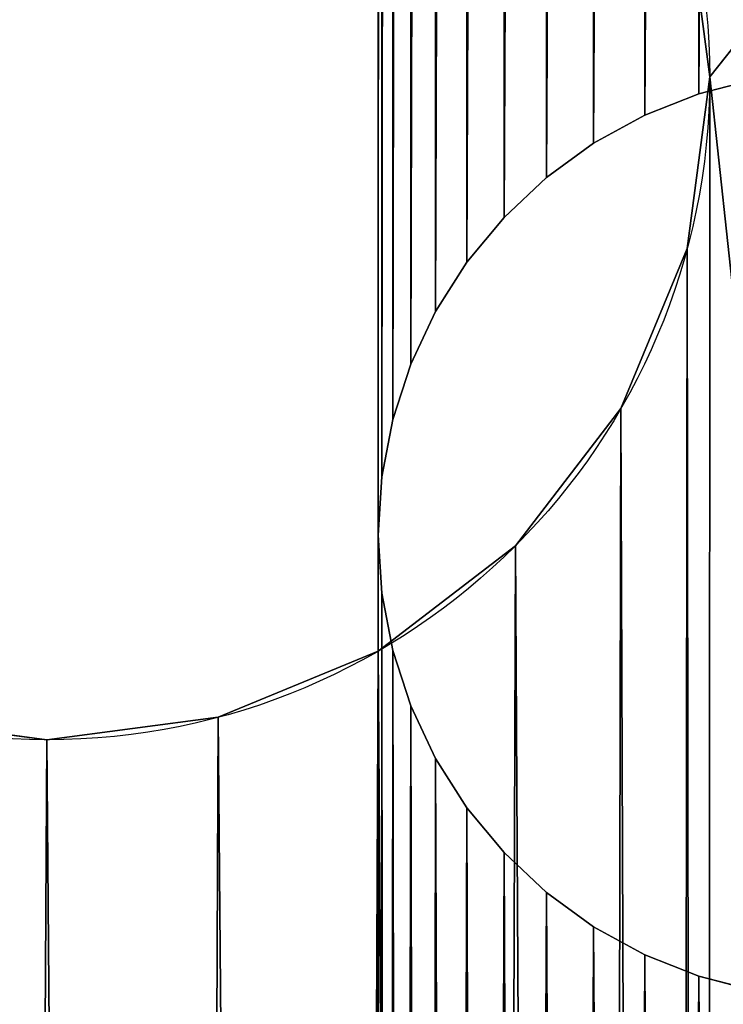
# Model space of a CAD drawing. Extents: x 7 to 79, y -6.8 to 17.6.
# Drawn here: x 11.1 to 11.4, y 4.9 to 5.4 of the extents above; entities that cross this region are included whole.
import ezdxf

# ---------------------------------------------------------------- set-up
doc = ezdxf.new("R2010")
doc.units = 0
doc.header["$MEASUREMENT"] = 0
doc.layers.get('0').update_dxf_attribs({"linetype": 'CONTINUOUS'})
doc.layers.add('ALUMINIUM', color=134, linetype='CONTINUOUS')
doc.layers.add('WOOD', color=252, linetype='CONTINUOUS')

# ---------------------------------------------------------------- blocks, each defined once
blk = doc.blocks.new('2X6')
mesh = blk.add_polyface()
corners = [(71.8125, 5.375), (-0.1875, 0), (-0.1875, 5.375), (71.8125, 0)]
mesh.append_faces([[corners[k] for k in face] for face in [(0, 1, 2), (1, 0, 3)]], dxfattribs={"vtx0": -1})
mesh = blk.add_polyface()
corners = [(71.8125, 0, 1.4375), (-0.1875, 5.375, 1.4375), (-0.1875, 0, 1.4375), (71.8125, 5.375, 1.4375)]
mesh.append_faces([[corners[k] for k in face] for face in [(0, 1, 2), (1, 0, 3)]], dxfattribs={"vtx0": -1})
blk = doc.blocks.new('COMPONENT_7')
at = {"color": 253}
for p, q in [((1.4324, 11.39554, 0.38393), (1.4324, 11.39554, 0)), ((1.40686, 11.38543, 0.38393), (1.40686, 11.38543, 0)), ((1.38279, 11.3722, 0.38393), (1.38279, 11.3722, 0)), ((1.36056, 11.35605, 0.38393), (1.36056, 11.35605, 0)), ((1.34054, 11.33724, 0.38393), (1.34054, 11.33724, 0)), ((1.32303, 11.31608, 0.38393), (1.32303, 11.31608, 0)), ((1.30831, 11.29288, 0.38393), (1.30831, 11.29288, 0)), ((1.29661, 11.26803, 0.38393), (1.29661, 11.26803, 0)), ((1.28812, 11.2419, 0.38393), (1.28812, 11.2419, 0)), ((1.28297, 11.21492, 0.38393), (1.28297, 11.21492, 0)), ((1.28125, 11.1875, 0.38393), (1.28125, 11.1875, 0)), ((1.28297, 11.16008, 0.38393), (1.28297, 11.16008, 0)), ((1.28812, 11.1331, 0.38393), (1.28812, 11.1331, 0)), ((1.29661, 11.10697, 0.38393), (1.29661, 11.10697, 0)), ((1.30831, 11.08212, 0.38393), (1.30831, 11.08212, 0)), ((1.32303, 11.05892, 0.38393), (1.32303, 11.05892, 0)), ((1.34054, 11.03776, 0.38393), (1.34054, 11.03776, 0)), ((1.36056, 11.01895, 0.38393), (1.36056, 11.01895, 0)), ((1.38279, 11.0028, 0.38393), (1.38279, 11.0028, 0)), ((1.40686, 10.98957, 0.38393), (1.40686, 10.98957, 0)), ((1.4324, 10.97946, 0.38393), (1.4324, 10.97946, 0))]:
    blk.add_line(p, q, dxfattribs=at)
for points in [[(1.45901, 10.97262, 0.38393), (1.4324, 10.97946, 0.38393), (1.40686, 10.98957, 0.38393), (1.38279, 11.0028, 0.38393), (1.36056, 11.01895, 0.38393), (1.34054, 11.03776, 0.38393), (1.32303, 11.05892, 0.38393), (1.30831, 11.08212, 0.38393), (1.29661, 11.10697, 0.38393), (1.28812, 11.1331, 0.38393), (1.28297, 11.16008, 0.38393), (1.28125, 11.1875, 0.38393), (1.28297, 11.21492, 0.38393), (1.28812, 11.2419, 0.38393), (1.29661, 11.26803, 0.38393), (1.30831, 11.29288, 0.38393), (1.32303, 11.31608, 0.38393), (1.34054, 11.33724, 0.38393), (1.36056, 11.35605, 0.38393), (1.38279, 11.3722, 0.38393), (1.40686, 11.38543, 0.38393), (1.4324, 11.39554, 0.38393), (1.45901, 11.40238, 0.38393)], [(1.45901, 10.97262, 0), (1.4324, 10.97946, 0), (1.40686, 10.98957, 0), (1.38279, 11.0028, 0), (1.36056, 11.01895, 0), (1.34054, 11.03776, 0), (1.32303, 11.05892, 0), (1.30831, 11.08212, 0), (1.29661, 11.10697, 0), (1.28812, 11.1331, 0), (1.28297, 11.16008, 0), (1.28125, 11.1875, 0), (1.28297, 11.21492, 0), (1.28812, 11.2419, 0), (1.29661, 11.26803, 0), (1.30831, 11.29288, 0), (1.32303, 11.31608, 0), (1.34054, 11.33724, 0), (1.36056, 11.35605, 0), (1.38279, 11.3722, 0), (1.40686, 11.38543, 0), (1.4324, 11.39554, 0), (1.45901, 11.40238, 0)]]:
    blk.add_polyline3d(points, dxfattribs=at)
mesh = blk.add_polyface(dxfattribs=at)
corners = [(1.28125, 5.75, 0), (1.28125, 11.1875, 0), (1.28297, 5.77742, 0), (1.28125, 15.9375, 0), (1.28297, 11.16008, 0), (1.28812, 5.8044, 0), (1.28812, 11.1331, 0), (1.29661, 5.83053, 0), (1.29661, 11.10697, 0), (1.30831, 5.85538, 0), (1.30831, 11.08212, 0), (1.32303, 5.87858, 0), (1.32303, 11.05892, 0), (1.34054, 5.89974, 0), (1.34054, 11.03776, 0), (1.36056, 5.91855, 0), (1.36056, 11.01895, 0), (1.38279, 5.9347, 0), (1.38279, 11.0028, 0), (1.40686, 5.94793, 0), (1.40686, 10.98957, 0), (1.4324, 5.95804, 0), (1.4324, 10.97946, 0), (1.45901, 5.96488, 0), (1.45901, 10.97262, 0), (1.48626, 5.96832, 0), (1.48626, 10.96918, 0), (1.51374, 5.96832, 0), (1.51374, 10.96918, 0), (1.54099, 5.96488, 0), (1.54099, 10.97262, 0), (1.5676, 5.95804, 0), (1.5676, 10.97946, 0), (1.59314, 5.94793, 0), (1.59314, 10.98957, 0), (1.61721, 5.9347, 0), (1.61721, 11.0028, 0), (1.63944, 5.91855, 0), (1.63944, 11.01895, 0), (1.65946, 5.89974, 0), (1.65946, 11.03776, 0), (1.67697, 5.87858, 0), (1.67697, 11.05892, 0), (1.69169, 5.85538, 0), (1.69169, 11.08212, 0), (1.70339, 5.83053, 0), (1.70339, 11.10697, 0), (1.71188, 5.8044, 0), (1.71188, 11.1331, 0), (1.71703, 5.77742, 0), (1.71703, 11.16008, 0), (1.71875, 5.75, 0), (1.71875, 11.1875, 0), (1.71875, 1, 0), (0, 17, 0), (1.28297, 15.96492, 0), (0, 0, 0), (1.28812, 15.9919, 0), (1.29661, 16.01803, 0), (1.30831, 16.04288, 0), (1.32303, 16.06608, 0), (1.34054, 16.08724, 0), (1.36056, 16.10605, 0), (1.38279, 16.1222, 0), (1.40686, 16.13543, 0), (3, 17, 0), (1.4324, 16.14554, 0), (1.45901, 16.15238, 0), (1.48626, 16.15582, 0), (1.51374, 16.15582, 0), (1.54099, 16.15238, 0), (1.5676, 16.14554, 0), (1.59314, 16.13543, 0), (1.61721, 16.1222, 0), (1.63944, 16.10605, 0), (1.65946, 16.08724, 0), (1.67697, 16.06608, 0), (1.69169, 16.04288, 0), (1.70339, 16.01803, 0), (1.71188, 15.9919, 0), (1.71703, 15.96492, 0), (1.71875, 15.9375, 0), (1.40686, 0.80207, 0), (3, 0), (1.38279, 0.8153, 0), (1.36056, 0.83145, 0), (1.34054, 0.85026, 0), (1.32303, 0.87142, 0), (1.30831, 0.89462, 0), (1.29661, 0.91947, 0), (1.28812, 0.9456, 0), (1.28297, 0.97258, 0), (1.28125, 1, 0), (1.4324, 0.79196, 0), (1.45901, 0.78512, 0), (1.48626, 0.78168, 0), (1.51374, 0.78168, 0), (1.54099, 0.78512, 0), (1.5676, 0.79196, 0), (1.59314, 0.80207, 0), (1.61721, 0.8153, 0), (1.63944, 0.83145, 0), (1.65946, 0.85026, 0), (1.67697, 0.87142, 0), (1.69169, 0.89462, 0), (1.70339, 0.91947, 0), (1.71188, 0.9456, 0), (1.71703, 0.97258, 0), (1.28297, 15.91008, 0), (1.28297, 11.21492, 0), (1.28812, 15.8831, 0), (1.28812, 11.2419, 0), (1.29661, 15.85697, 0), (1.29661, 11.26803, 0), (1.30831, 15.83212, 0), (1.30831, 11.29288, 0), (1.32303, 15.80892, 0), (1.32303, 11.31608, 0), (1.34054, 15.78776, 0), (1.34054, 11.33724, 0), (1.36056, 15.76895, 0), (1.36056, 11.35605, 0), (1.38279, 15.7528, 0), (1.38279, 11.3722, 0), (1.40686, 15.73957, 0), (1.40686, 11.38543, 0), (1.4324, 15.72946, 0), (1.4324, 11.39554, 0), (1.45901, 15.72262, 0), (1.45901, 11.40238, 0), (1.48626, 15.71918, 0), (1.48626, 11.40582, 0), (1.51374, 15.71918, 0), (1.51374, 11.40582, 0), (1.54099, 15.72262, 0), (1.54099, 11.40238, 0), (1.5676, 15.72946, 0), (1.5676, 11.39554, 0), (1.59314, 15.73957, 0), (1.59314, 11.38543, 0), (1.61721, 15.7528, 0), (1.61721, 11.3722, 0), (1.63944, 15.76895, 0), (1.63944, 11.35605, 0), (1.65946, 15.78776, 0), (1.65946, 11.33724, 0), (1.67697, 15.80892, 0), (1.67697, 11.31608, 0), (1.69169, 15.83212, 0), (1.69169, 11.29288, 0), (1.70339, 15.85697, 0), (1.70339, 11.26803, 0), (1.71188, 15.8831, 0), (1.71188, 11.2419, 0), (1.71703, 15.91008, 0), (1.71703, 11.21492, 0), (1.28297, 5.72258, 0), (1.28297, 1.02742, 0), (1.28812, 5.6956, 0), (1.28812, 1.0544, 0), (1.29661, 5.66947, 0), (1.29661, 1.08053, 0), (1.30831, 5.64462, 0), (1.30831, 1.10538, 0), (1.32303, 5.62142, 0), (1.32303, 1.12858, 0), (1.34054, 5.60026, 0), (1.34054, 1.14974, 0), (1.36056, 5.58145, 0), (1.36056, 1.16855, 0), (1.38279, 5.5653, 0), (1.38279, 1.1847, 0), (1.40686, 5.55207, 0), (1.40686, 1.19793, 0), (1.4324, 5.54196, 0), (1.4324, 1.20804, 0), (1.45901, 5.53512, 0), (1.45901, 1.21488, 0), (1.48626, 5.53168, 0), (1.48626, 1.21832, 0), (1.51374, 5.53168, 0), (1.51374, 1.21832, 0), (1.54099, 5.53512, 0), (1.54099, 1.21488, 0), (1.5676, 5.54196, 0), (1.5676, 1.20804, 0), (1.59314, 5.55207, 0), (1.59314, 1.19793, 0), (1.61721, 5.5653, 0), (1.61721, 1.1847, 0), (1.63944, 5.58145, 0), (1.63944, 1.16855, 0), (1.65946, 5.60026, 0), (1.65946, 1.14974, 0), (1.67697, 5.62142, 0), (1.67697, 1.12858, 0), (1.69169, 5.64462, 0), (1.69169, 1.10538, 0), (1.70339, 5.66947, 0), (1.70339, 1.08053, 0), (1.71188, 5.6956, 0), (1.71188, 1.0544, 0), (1.71703, 5.72258, 0), (1.71703, 1.02742, 0)]
mesh.append_faces([[corners[k] for k in face] for face in [(0, 1, 2), (2, 4, 5), (5, 6, 7), (7, 8, 9), (9, 10, 11), (11, 12, 13), (13, 14, 15), (15, 16, 17), (17, 18, 19), (19, 20, 21), (21, 22, 23), (23, 24, 25), (25, 26, 27), (27, 28, 29), (29, 30, 31), (31, 32, 33), (33, 34, 35), (35, 36, 37), (37, 38, 39), (39, 40, 41), (41, 42, 43), (43, 44, 45), (45, 46, 47), (47, 48, 49), (49, 50, 51), (54, 55, 56), (55, 54, 57), (57, 54, 58), (58, 54, 59), (59, 54, 60), (60, 54, 61), (61, 54, 62), (62, 54, 63), (63, 54, 64), (64, 65, 66), (66, 65, 67), (67, 65, 68), (68, 65, 69), (69, 65, 70), (70, 65, 71), (71, 65, 72), (72, 65, 73), (73, 65, 74), (74, 65, 75), (75, 65, 76), (76, 65, 77), (77, 65, 78), (78, 65, 79), (79, 65, 80), (80, 65, 81), (56, 82, 83), (82, 56, 84), (84, 56, 85), (85, 56, 86), (86, 56, 87), (87, 56, 88), (88, 56, 89), (89, 56, 90), (90, 56, 91), (91, 56, 92), (83, 52, 65), (108, 1, 3), (1, 108, 109), (109, 110, 111), (111, 112, 113), (113, 114, 115), (115, 116, 117), (117, 118, 119), (119, 120, 121), (121, 122, 123), (123, 124, 125), (125, 126, 127), (127, 128, 129), (129, 130, 131), (131, 132, 133), (133, 134, 135), (135, 136, 137), (137, 138, 139), (139, 140, 141), (141, 142, 143), (143, 144, 145), (145, 146, 147), (147, 148, 149), (149, 150, 151), (151, 152, 153), (153, 154, 155), (155, 81, 52), (156, 92, 0), (92, 156, 157), (157, 158, 159), (159, 160, 161), (161, 162, 163), (163, 164, 165), (165, 166, 167), (167, 168, 169), (169, 170, 171), (171, 172, 173), (173, 174, 175), (175, 176, 177), (177, 178, 179), (179, 180, 181), (181, 182, 183), (183, 184, 185), (185, 186, 187), (187, 188, 189), (189, 190, 191), (191, 192, 193), (193, 194, 195), (195, 196, 197), (197, 198, 199), (199, 200, 201), (201, 202, 203), (203, 51, 53)]], dxfattribs={"vtx0": -1, "vtx1": -1, "color": 253})
mesh.append_faces([[corners[k] for k in face] for face in [(1, 0, 3), (51, 52, 53), (56, 3, 0), (81, 65, 52), (92, 56, 0), (83, 53, 52)]], dxfattribs={"vtx0": -1, "vtx1": -1, "vtx2": -1, "color": 253})
mesh.append_faces([[corners[k] for k in face] for face in [(2, 1, 4), (5, 4, 6), (7, 6, 8), (9, 8, 10), (11, 10, 12), (13, 12, 14), (15, 14, 16), (17, 16, 18), (19, 18, 20), (21, 20, 22), (23, 22, 24), (25, 24, 26), (27, 26, 28), (29, 28, 30), (31, 30, 32), (33, 32, 34), (35, 34, 36), (37, 36, 38), (39, 38, 40), (41, 40, 42), (43, 42, 44), (45, 44, 46), (47, 46, 48), (49, 48, 50), (51, 50, 52), (64, 54, 65), (56, 55, 3), (83, 82, 93), (83, 93, 94), (83, 94, 95), (83, 95, 96), (83, 96, 97), (83, 97, 98), (83, 98, 99), (83, 99, 100), (83, 100, 101), (83, 101, 102), (83, 102, 103), (83, 103, 104), (83, 104, 105), (83, 105, 106), (83, 106, 107), (83, 107, 53), (109, 108, 110), (111, 110, 112), (113, 112, 114), (115, 114, 116), (117, 116, 118), (119, 118, 120), (121, 120, 122), (123, 122, 124), (125, 124, 126), (127, 126, 128), (129, 128, 130), (131, 130, 132), (133, 132, 134), (135, 134, 136), (137, 136, 138), (139, 138, 140), (141, 140, 142), (143, 142, 144), (145, 144, 146), (147, 146, 148), (149, 148, 150), (151, 150, 152), (153, 152, 154), (155, 154, 81), (157, 156, 158), (159, 158, 160), (161, 160, 162), (163, 162, 164), (165, 164, 166), (167, 166, 168), (169, 168, 170), (171, 170, 172), (173, 172, 174), (175, 174, 176), (177, 176, 178), (179, 178, 180), (181, 180, 182), (183, 182, 184), (185, 184, 186), (187, 186, 188), (189, 188, 190), (191, 190, 192), (193, 192, 194), (195, 194, 196), (197, 196, 198), (199, 198, 200), (201, 200, 202), (203, 202, 51)]], dxfattribs={"vtx0": -1, "vtx2": -1, "color": 253})
mesh = blk.add_polyface(dxfattribs=at)
corners = [(0, 17, 0.38393), (1.28297, 15.96492, 0.38393), (0, 0, 0.38393), (1.28812, 15.9919, 0.38393), (1.29661, 16.01803, 0.38393), (1.30831, 16.04288, 0.38393), (1.32303, 16.06608, 0.38393), (1.34054, 16.08724, 0.38393), (1.36056, 16.10605, 0.38393), (1.38279, 16.1222, 0.38393), (1.40686, 16.13543, 0.38393), (3, 17, 0.38393), (1.28125, 15.9375, 0.38393), (1.4324, 16.14554, 0.38393), (1.45901, 16.15238, 0.38393), (1.48626, 16.15582, 0.38393), (1.51374, 16.15582, 0.38393), (1.54099, 16.15238, 0.38393), (1.5676, 16.14554, 0.38393), (1.59314, 16.13543, 0.38393), (1.61721, 16.1222, 0.38393), (1.63944, 16.10605, 0.38393), (1.65946, 16.08724, 0.38393), (1.67697, 16.06608, 0.38393), (1.69169, 16.04288, 0.38393), (1.70339, 16.01803, 0.38393), (1.71188, 15.9919, 0.38393), (1.71703, 15.96492, 0.38393), (1.71875, 15.9375, 0.38393), (1.71875, 11.1875, 0.38393), (1.71875, 5.75, 0.38393), (1.71875, 1, 0.38393), (1.40686, 0.80207, 0.38393), (3, 0, 0.38393), (1.38279, 0.8153, 0.38393), (1.36056, 0.83145, 0.38393), (1.34054, 0.85026, 0.38393), (1.32303, 0.87142, 0.38393), (1.30831, 0.89462, 0.38393), (1.29661, 0.91947, 0.38393), (1.28812, 0.9456, 0.38393), (1.28297, 0.97258, 0.38393), (1.28125, 1, 0.38393), (1.28125, 11.1875, 0.38393), (1.28125, 5.75, 0.38393), (1.4324, 0.79196, 0.38393), (1.45901, 0.78512, 0.38393), (1.48626, 0.78168, 0.38393), (1.51374, 0.78168, 0.38393), (1.54099, 0.78512, 0.38393), (1.5676, 0.79196, 0.38393), (1.59314, 0.80207, 0.38393), (1.61721, 0.8153, 0.38393), (1.63944, 0.83145, 0.38393), (1.65946, 0.85026, 0.38393), (1.67697, 0.87142, 0.38393), (1.69169, 0.89462, 0.38393), (1.70339, 0.91947, 0.38393), (1.71188, 0.9456, 0.38393), (1.71703, 0.97258, 0.38393), (1.28297, 5.72258, 0.38393), (1.28297, 1.02742, 0.38393), (1.28812, 5.6956, 0.38393), (1.28812, 1.0544, 0.38393), (1.29661, 5.66947, 0.38393), (1.29661, 1.08053, 0.38393), (1.30831, 5.64462, 0.38393), (1.30831, 1.10538, 0.38393), (1.32303, 5.62142, 0.38393), (1.32303, 1.12858, 0.38393), (1.34054, 5.60026, 0.38393), (1.34054, 1.14974, 0.38393), (1.36056, 5.58145, 0.38393), (1.36056, 1.16855, 0.38393), (1.38279, 5.5653, 0.38393), (1.38279, 1.1847, 0.38393), (1.40686, 5.55207, 0.38393), (1.40686, 1.19793, 0.38393), (1.4324, 5.54196, 0.38393), (1.4324, 1.20804, 0.38393), (1.45901, 5.53512, 0.38393), (1.45901, 1.21488, 0.38393), (1.48626, 5.53168, 0.38393), (1.48626, 1.21832, 0.38393), (1.51374, 5.53168, 0.38393), (1.51374, 1.21832, 0.38393), (1.54099, 5.53512, 0.38393), (1.54099, 1.21488, 0.38393), (1.5676, 5.54196, 0.38393), (1.5676, 1.20804, 0.38393), (1.59314, 5.55207, 0.38393), (1.59314, 1.19793, 0.38393), (1.61721, 5.5653, 0.38393), (1.61721, 1.1847, 0.38393), (1.63944, 5.58145, 0.38393), (1.63944, 1.16855, 0.38393), (1.65946, 5.60026, 0.38393), (1.65946, 1.14974, 0.38393), (1.67697, 5.62142, 0.38393), (1.67697, 1.12858, 0.38393), (1.69169, 5.64462, 0.38393), (1.69169, 1.10538, 0.38393), (1.70339, 5.66947, 0.38393), (1.70339, 1.08053, 0.38393), (1.71188, 5.6956, 0.38393), (1.71188, 1.0544, 0.38393), (1.71703, 5.72258, 0.38393), (1.71703, 1.02742, 0.38393), (1.28297, 11.16008, 0.38393), (1.28297, 5.77742, 0.38393), (1.28812, 11.1331, 0.38393), (1.28812, 5.8044, 0.38393), (1.29661, 11.10697, 0.38393), (1.29661, 5.83053, 0.38393), (1.30831, 11.08212, 0.38393), (1.30831, 5.85538, 0.38393), (1.32303, 11.05892, 0.38393), (1.32303, 5.87858, 0.38393), (1.34054, 11.03776, 0.38393), (1.34054, 5.89974, 0.38393), (1.36056, 11.01895, 0.38393), (1.36056, 5.91855, 0.38393), (1.38279, 11.0028, 0.38393), (1.38279, 5.9347, 0.38393), (1.40686, 10.98957, 0.38393), (1.40686, 5.94793, 0.38393), (1.4324, 10.97946, 0.38393), (1.4324, 5.95804, 0.38393), (1.45901, 10.97262, 0.38393), (1.45901, 5.96488, 0.38393), (1.48626, 10.96918, 0.38393), (1.48626, 5.96832, 0.38393), (1.51374, 10.96918, 0.38393), (1.51374, 5.96832, 0.38393), (1.54099, 10.97262, 0.38393), (1.54099, 5.96488, 0.38393), (1.5676, 10.97946, 0.38393), (1.5676, 5.95804, 0.38393), (1.59314, 10.98957, 0.38393), (1.59314, 5.94793, 0.38393), (1.61721, 11.0028, 0.38393), (1.61721, 5.9347, 0.38393), (1.63944, 11.01895, 0.38393), (1.63944, 5.91855, 0.38393), (1.65946, 11.03776, 0.38393), (1.65946, 5.89974, 0.38393), (1.67697, 11.05892, 0.38393), (1.67697, 5.87858, 0.38393), (1.69169, 11.08212, 0.38393), (1.69169, 5.85538, 0.38393), (1.70339, 11.10697, 0.38393), (1.70339, 5.83053, 0.38393), (1.71188, 11.1331, 0.38393), (1.71188, 5.8044, 0.38393), (1.71703, 11.16008, 0.38393), (1.71703, 5.77742, 0.38393), (1.28297, 15.91008, 0.38393), (1.28297, 11.21492, 0.38393), (1.28812, 15.8831, 0.38393), (1.28812, 11.2419, 0.38393), (1.29661, 15.85697, 0.38393), (1.29661, 11.26803, 0.38393), (1.30831, 15.83212, 0.38393), (1.30831, 11.29288, 0.38393), (1.32303, 15.80892, 0.38393), (1.32303, 11.31608, 0.38393), (1.34054, 15.78776, 0.38393), (1.34054, 11.33724, 0.38393), (1.36056, 15.76895, 0.38393), (1.36056, 11.35605, 0.38393), (1.38279, 15.7528, 0.38393), (1.38279, 11.3722, 0.38393), (1.40686, 15.73957, 0.38393), (1.40686, 11.38543, 0.38393), (1.4324, 15.72946, 0.38393), (1.4324, 11.39554, 0.38393), (1.45901, 15.72262, 0.38393), (1.45901, 11.40238, 0.38393), (1.48626, 15.71918, 0.38393), (1.48626, 11.40582, 0.38393), (1.51374, 15.71918, 0.38393), (1.51374, 11.40582, 0.38393), (1.54099, 15.72262, 0.38393), (1.54099, 11.40238, 0.38393), (1.5676, 15.72946, 0.38393), (1.5676, 11.39554, 0.38393), (1.59314, 15.73957, 0.38393), (1.59314, 11.38543, 0.38393), (1.61721, 15.7528, 0.38393), (1.61721, 11.3722, 0.38393), (1.63944, 15.76895, 0.38393), (1.63944, 11.35605, 0.38393), (1.65946, 15.78776, 0.38393), (1.65946, 11.33724, 0.38393), (1.67697, 15.80892, 0.38393), (1.67697, 11.31608, 0.38393), (1.69169, 15.83212, 0.38393), (1.69169, 11.29288, 0.38393), (1.70339, 15.85697, 0.38393), (1.70339, 11.26803, 0.38393), (1.71188, 15.8831, 0.38393), (1.71188, 11.2419, 0.38393), (1.71703, 15.91008, 0.38393), (1.71703, 11.21492, 0.38393)]
mesh.append_faces([[corners[k] for k in face] for face in [(0, 1, 2), (1, 0, 3), (3, 0, 4), (4, 0, 5), (5, 0, 6), (6, 0, 7), (7, 0, 8), (8, 0, 9), (9, 0, 10), (10, 11, 13), (13, 11, 14), (14, 11, 15), (15, 11, 16), (16, 11, 17), (17, 11, 18), (18, 11, 19), (19, 11, 20), (20, 11, 21), (21, 11, 22), (22, 11, 23), (23, 11, 24), (24, 11, 25), (25, 11, 26), (26, 11, 27), (27, 11, 28), (2, 32, 33), (32, 2, 34), (34, 2, 35), (35, 2, 36), (36, 2, 37), (37, 2, 38), (38, 2, 39), (39, 2, 40), (40, 2, 41), (41, 2, 42), (33, 31, 11), (60, 42, 44), (42, 60, 61), (61, 62, 63), (63, 64, 65), (65, 66, 67), (67, 68, 69), (69, 70, 71), (71, 72, 73), (73, 74, 75), (75, 76, 77), (77, 78, 79), (79, 80, 81), (81, 82, 83), (83, 84, 85), (85, 86, 87), (87, 88, 89), (89, 90, 91), (91, 92, 93), (93, 94, 95), (95, 96, 97), (97, 98, 99), (99, 100, 101), (101, 102, 103), (103, 104, 105), (105, 106, 107), (107, 30, 31), (108, 44, 43), (44, 108, 109), (109, 110, 111), (111, 112, 113), (113, 114, 115), (115, 116, 117), (117, 118, 119), (119, 120, 121), (121, 122, 123), (123, 124, 125), (125, 126, 127), (127, 128, 129), (129, 130, 131), (131, 132, 133), (133, 134, 135), (135, 136, 137), (137, 138, 139), (139, 140, 141), (141, 142, 143), (143, 144, 145), (145, 146, 147), (147, 148, 149), (149, 150, 151), (151, 152, 153), (153, 154, 155), (155, 29, 30), (156, 43, 12), (43, 156, 157), (157, 158, 159), (159, 160, 161), (161, 162, 163), (163, 164, 165), (165, 166, 167), (167, 168, 169), (169, 170, 171), (171, 172, 173), (173, 174, 175), (175, 176, 177), (177, 178, 179), (179, 180, 181), (181, 182, 183), (183, 184, 185), (185, 186, 187), (187, 188, 189), (189, 190, 191), (191, 192, 193), (193, 194, 195), (195, 196, 197), (197, 198, 199), (199, 200, 201), (201, 202, 203), (203, 28, 29)]], dxfattribs={"vtx0": -1, "vtx1": -1, "color": 253})
mesh.append_faces([[corners[k] for k in face] for face in [(28, 11, 29), (29, 11, 30), (30, 11, 31), (42, 2, 12), (42, 12, 43), (42, 43, 44)]], dxfattribs={"vtx0": -1, "vtx1": -1, "vtx2": -1, "color": 253})
mesh.append_faces([[corners[k] for k in face] for face in [(10, 0, 11), (2, 1, 12), (33, 32, 45), (33, 45, 46), (33, 46, 47), (33, 47, 48), (33, 48, 49), (33, 49, 50), (33, 50, 51), (33, 51, 52), (33, 52, 53), (33, 53, 54), (33, 54, 55), (33, 55, 56), (33, 56, 57), (33, 57, 58), (33, 58, 59), (33, 59, 31), (61, 60, 62), (63, 62, 64), (65, 64, 66), (67, 66, 68), (69, 68, 70), (71, 70, 72), (73, 72, 74), (75, 74, 76), (77, 76, 78), (79, 78, 80), (81, 80, 82), (83, 82, 84), (85, 84, 86), (87, 86, 88), (89, 88, 90), (91, 90, 92), (93, 92, 94), (95, 94, 96), (97, 96, 98), (99, 98, 100), (101, 100, 102), (103, 102, 104), (105, 104, 106), (107, 106, 30), (109, 108, 110), (111, 110, 112), (113, 112, 114), (115, 114, 116), (117, 116, 118), (119, 118, 120), (121, 120, 122), (123, 122, 124), (125, 124, 126), (127, 126, 128), (129, 128, 130), (131, 130, 132), (133, 132, 134), (135, 134, 136), (137, 136, 138), (139, 138, 140), (141, 140, 142), (143, 142, 144), (145, 144, 146), (147, 146, 148), (149, 148, 150), (151, 150, 152), (153, 152, 154), (155, 154, 29), (157, 156, 158), (159, 158, 160), (161, 160, 162), (163, 162, 164), (165, 164, 166), (167, 166, 168), (169, 168, 170), (171, 170, 172), (173, 172, 174), (175, 174, 176), (177, 176, 178), (179, 178, 180), (181, 180, 182), (183, 182, 184), (185, 184, 186), (187, 186, 188), (189, 188, 190), (191, 190, 192), (193, 192, 194), (195, 194, 196), (197, 196, 198), (199, 198, 200), (201, 200, 202), (203, 202, 28)]], dxfattribs={"vtx0": -1, "vtx2": -1, "color": 253})
mesh = blk.add_polyface(dxfattribs=at)
corners = [(1.4324, 11.39554, 0), (1.45901, 11.40238, 0.38393), (1.45901, 11.40238, 0), (1.4324, 11.39554, 0.38393)]
mesh.append_faces([[corners[k] for k in face] for face in [(0, 1, 2), (1, 0, 3)]], dxfattribs={"vtx0": -1, "color": 253})
mesh = blk.add_polyface(dxfattribs=at)
corners = [(1.40686, 11.38543, 0), (1.4324, 11.39554, 0.38393), (1.4324, 11.39554, 0), (1.40686, 11.38543, 0.38393)]
mesh.append_faces([[corners[k] for k in face] for face in [(0, 1, 2), (1, 0, 3)]], dxfattribs={"vtx0": -1, "color": 253})
mesh = blk.add_polyface(dxfattribs=at)
corners = [(1.38279, 11.3722, 0), (1.40686, 11.38543, 0.38393), (1.40686, 11.38543, 0), (1.38279, 11.3722, 0.38393)]
mesh.append_faces([[corners[k] for k in face] for face in [(0, 1, 2), (1, 0, 3)]], dxfattribs={"vtx0": -1, "color": 253})
mesh = blk.add_polyface(dxfattribs=at)
corners = [(1.36056, 11.35605, 0), (1.38279, 11.3722, 0.38393), (1.38279, 11.3722, 0), (1.36056, 11.35605, 0.38393)]
mesh.append_faces([[corners[k] for k in face] for face in [(0, 1, 2), (1, 0, 3)]], dxfattribs={"vtx0": -1, "color": 253})
mesh = blk.add_polyface(dxfattribs=at)
corners = [(1.34054, 11.33724, 0), (1.36056, 11.35605, 0.38393), (1.36056, 11.35605, 0), (1.34054, 11.33724, 0.38393)]
mesh.append_faces([[corners[k] for k in face] for face in [(0, 1, 2), (1, 0, 3)]], dxfattribs={"vtx0": -1, "color": 253})
mesh = blk.add_polyface(dxfattribs=at)
corners = [(1.34054, 11.33724, 0.38393), (1.32303, 11.31608, 0), (1.32303, 11.31608, 0.38393), (1.34054, 11.33724, 0)]
mesh.append_faces([[corners[k] for k in face] for face in [(0, 1, 2), (1, 0, 3)]], dxfattribs={"vtx0": -1, "color": 253})
mesh = blk.add_polyface(dxfattribs=at)
corners = [(1.32303, 11.31608, 0.38393), (1.30831, 11.29288, 0), (1.30831, 11.29288, 0.38393), (1.32303, 11.31608, 0)]
mesh.append_faces([[corners[k] for k in face] for face in [(0, 1, 2), (1, 0, 3)]], dxfattribs={"vtx0": -1, "color": 253})
mesh = blk.add_polyface(dxfattribs=at)
corners = [(1.30831, 11.29288, 0.38393), (1.29661, 11.26803, 0), (1.29661, 11.26803, 0.38393), (1.30831, 11.29288, 0)]
mesh.append_faces([[corners[k] for k in face] for face in [(0, 1, 2), (1, 0, 3)]], dxfattribs={"vtx0": -1, "color": 253})
mesh = blk.add_polyface(dxfattribs=at)
corners = [(1.29661, 11.26803, 0.38393), (1.28812, 11.2419, 0), (1.28812, 11.2419, 0.38393), (1.29661, 11.26803, 0)]
mesh.append_faces([[corners[k] for k in face] for face in [(0, 1, 2), (1, 0, 3)]], dxfattribs={"vtx0": -1, "color": 253})
mesh = blk.add_polyface(dxfattribs=at)
corners = [(1.28812, 11.2419, 0.38393), (1.28297, 11.21492, 0), (1.28297, 11.21492, 0.38393), (1.28812, 11.2419, 0)]
mesh.append_faces([[corners[k] for k in face] for face in [(0, 1, 2), (1, 0, 3)]], dxfattribs={"vtx0": -1, "color": 253})
mesh = blk.add_polyface(dxfattribs=at)
corners = [(1.28297, 11.21492, 0.38393), (1.28125, 11.1875, 0), (1.28125, 11.1875, 0.38393), (1.28297, 11.21492, 0)]
mesh.append_faces([[corners[k] for k in face] for face in [(0, 1, 2), (1, 0, 3)]], dxfattribs={"vtx0": -1, "color": 253})
mesh = blk.add_polyface(dxfattribs=at)
corners = [(1.28125, 11.1875, 0.38393), (1.28297, 11.16008, 0), (1.28297, 11.16008, 0.38393), (1.28125, 11.1875, 0)]
mesh.append_faces([[corners[k] for k in face] for face in [(0, 1, 2), (1, 0, 3)]], dxfattribs={"vtx0": -1, "color": 253})
mesh = blk.add_polyface(dxfattribs=at)
corners = [(1.28297, 11.16008, 0.38393), (1.28812, 11.1331, 0), (1.28812, 11.1331, 0.38393), (1.28297, 11.16008, 0)]
mesh.append_faces([[corners[k] for k in face] for face in [(0, 1, 2), (1, 0, 3)]], dxfattribs={"vtx0": -1, "color": 253})
mesh = blk.add_polyface(dxfattribs=at)
corners = [(1.28812, 11.1331, 0.38393), (1.29661, 11.10697, 0), (1.29661, 11.10697, 0.38393), (1.28812, 11.1331, 0)]
mesh.append_faces([[corners[k] for k in face] for face in [(0, 1, 2), (1, 0, 3)]], dxfattribs={"vtx0": -1, "color": 253})
mesh = blk.add_polyface(dxfattribs=at)
corners = [(1.29661, 11.10697, 0.38393), (1.30831, 11.08212, 0), (1.30831, 11.08212, 0.38393), (1.29661, 11.10697, 0)]
mesh.append_faces([[corners[k] for k in face] for face in [(0, 1, 2), (1, 0, 3)]], dxfattribs={"vtx0": -1, "color": 253})
mesh = blk.add_polyface(dxfattribs=at)
corners = [(1.30831, 11.08212, 0.38393), (1.32303, 11.05892, 0), (1.32303, 11.05892, 0.38393), (1.30831, 11.08212, 0)]
mesh.append_faces([[corners[k] for k in face] for face in [(0, 1, 2), (1, 0, 3)]], dxfattribs={"vtx0": -1, "color": 253})
mesh = blk.add_polyface(dxfattribs=at)
corners = [(1.32303, 11.05892, 0.38393), (1.34054, 11.03776, 0), (1.34054, 11.03776, 0.38393), (1.32303, 11.05892, 0)]
mesh.append_faces([[corners[k] for k in face] for face in [(0, 1, 2), (1, 0, 3)]], dxfattribs={"vtx0": -1, "color": 253})
mesh = blk.add_polyface(dxfattribs=at)
corners = [(1.36056, 11.01895, 0.38393), (1.34054, 11.03776, 0), (1.36056, 11.01895, 0), (1.34054, 11.03776, 0.38393)]
mesh.append_faces([[corners[k] for k in face] for face in [(0, 1, 2), (1, 0, 3)]], dxfattribs={"vtx0": -1, "color": 253})
mesh = blk.add_polyface(dxfattribs=at)
corners = [(1.38279, 11.0028, 0.38393), (1.36056, 11.01895, 0), (1.38279, 11.0028, 0), (1.36056, 11.01895, 0.38393)]
mesh.append_faces([[corners[k] for k in face] for face in [(0, 1, 2), (1, 0, 3)]], dxfattribs={"vtx0": -1, "color": 253})
mesh = blk.add_polyface(dxfattribs=at)
corners = [(1.40686, 10.98957, 0.38393), (1.38279, 11.0028, 0), (1.40686, 10.98957, 0), (1.38279, 11.0028, 0.38393)]
mesh.append_faces([[corners[k] for k in face] for face in [(0, 1, 2), (1, 0, 3)]], dxfattribs={"vtx0": -1, "color": 253})
mesh = blk.add_polyface(dxfattribs=at)
corners = [(1.4324, 10.97946, 0.38393), (1.40686, 10.98957, 0), (1.4324, 10.97946, 0), (1.40686, 10.98957, 0.38393)]
mesh.append_faces([[corners[k] for k in face] for face in [(0, 1, 2), (1, 0, 3)]], dxfattribs={"vtx0": -1, "color": 253})
mesh = blk.add_polyface(dxfattribs=at)
corners = [(1.45901, 10.97262, 0.38393), (1.4324, 10.97946, 0), (1.45901, 10.97262, 0), (1.4324, 10.97946, 0.38393)]
mesh.append_faces([[corners[k] for k in face] for face in [(0, 1, 2), (1, 0, 3)]], dxfattribs={"vtx0": -1, "color": 253})
blk = doc.blocks.new('ARM_1')
at = {"color": 253}
mesh = blk.add_polyface(dxfattribs=at)
corners = [(2, 4.83028, 5.80302), (0, 17.1175, 5.80302), (0, 4.83028, 5.80302), (2, 17.1175, 5.80302)]
mesh.append_faces([[corners[k] for k in face] for face in [(0, 1, 2), (1, 0, 3)]], dxfattribs={"vtx0": -1, "color": 253})
mesh = blk.add_polyface(dxfattribs=at)
corners = [(0, 17.05698, 5.61552), (2, 4.83521, 5.61552), (0, 4.83521, 5.61552), (2, 17.05698, 5.61552)]
mesh.append_faces([[corners[k] for k in face] for face in [(0, 1, 2), (1, 0, 3)]], dxfattribs={"vtx0": -1, "color": 253})
blk = doc.blocks.new('GROUP_2')
for p, q in [((1.4375, 7.53756), (1.4375, 7.53756, 0.25)), ((1.42685, 7.45668), (1.42685, 7.45668, 0.25)), ((1.39563, 7.38131), (1.39563, 7.38131, 0.25)), ((1.34597, 7.31659), (1.34597, 7.31659, 0.25)), ((1.28125, 7.26693), (1.28125, 7.26693, 0.25)), ((1.20588, 7.23571), (1.20588, 7.23571, 0.25)), ((1.125, 7.22506), (1.125, 7.22506, 0.25))]:
    blk.add_line(p, q)
for centre in [(1.125, 7.53756), (1.125, 7.53756, 0.25)]:
    blk.add_circle(centre, 0.3125)
mesh = blk.add_polyface()
corners = [(0.82315, 7.45668), (0.81384, 0.96768), (0.8125, 7.53756), (0.81697, 1.04919), (0.84109, 1.12712), (0.85437, 7.38131), (0.88457, 1.19615), (0.90403, 7.31659), (0.94443, 1.25158), (0.96875, 7.26693), (1.01659, 1.28963), (1.04412, 7.23571), (1.09614, 1.3077), (1.125, 7.22506), (1.17766, 1.30456), (1.20588, 7.23571), (1.25559, 1.28044), (1.28125, 7.26693), (1.32462, 1.23697), (1.34597, 7.31659), (1.38005, 1.17711), (1.39563, 7.38131), (1.41809, 1.10494), (1.42685, 7.45668), (1.43616, 1.02539), (1.4375, 7.53756), (0, 8.5625), (0, 0), (0.82315, 7.61844), (0.85437, 7.69381), (0.90403, 7.75853), (0.96875, 7.8082), (2.25, 8.5625), (1.04412, 7.83941), (1.125, 7.85006), (1.20588, 7.83941), (1.28125, 7.8082), (1.34597, 7.75853), (1.39563, 7.69381), (1.42685, 7.61844), (0.99441, 0.71263), (2.25, 0), (0.92538, 0.7561), (0.86995, 0.81596), (0.83191, 0.88812), (1.07234, 0.6885), (1.15386, 0.68537), (1.23341, 0.70344), (1.30557, 0.74149), (1.36543, 0.79691), (1.40891, 0.86594), (1.43303, 0.94387)]
mesh.append_faces([[corners[k] for k in face] for face in [(0, 1, 2), (1, 0, 3), (3, 0, 4), (4, 5, 6), (6, 7, 8), (8, 9, 10), (10, 11, 12), (12, 13, 14), (14, 15, 16), (16, 17, 18), (18, 19, 20), (20, 21, 22), (22, 23, 24), (26, 2, 27), (2, 26, 28), (28, 26, 29), (29, 26, 30), (30, 26, 31), (31, 32, 33), (33, 32, 34), (34, 32, 35), (35, 32, 36), (36, 32, 37), (37, 32, 38), (38, 32, 39), (39, 32, 25), (27, 40, 41), (40, 27, 42), (42, 27, 43), (43, 27, 44), (44, 27, 1), (41, 25, 32)]], dxfattribs={"vtx0": -1, "vtx1": -1})
mesh.append_faces([[corners[k] for k in face] for face in [(1, 27, 2), (41, 24, 25)]], dxfattribs={"vtx0": -1, "vtx1": -1, "vtx2": -1})
mesh.append_faces([[corners[k] for k in face] for face in [(4, 0, 5), (6, 5, 7), (8, 7, 9), (10, 9, 11), (12, 11, 13), (14, 13, 15), (16, 15, 17), (18, 17, 19), (20, 19, 21), (22, 21, 23), (24, 23, 25), (31, 26, 32), (41, 40, 45), (41, 45, 46), (41, 46, 47), (41, 47, 48), (41, 48, 49), (41, 49, 50), (41, 50, 51), (41, 51, 24)]], dxfattribs={"vtx0": -1, "vtx2": -1})
mesh = blk.add_polyface()
corners = [(0.25, 0, 0.25), (0.81384, 0.96768, 0.25), (0.25, 8.5625, 0.25), (0.83191, 0.88812, 0.25), (0.86995, 0.81596, 0.25), (0.92538, 0.7561, 0.25), (0.99441, 0.71263, 0.25), (2.25, 0, 0.25), (0.8125, 7.53756, 0.25), (1.07234, 0.6885, 0.25), (1.15386, 0.68537, 0.25), (1.23341, 0.70344, 0.25), (1.30557, 0.74149, 0.25), (1.36543, 0.79691, 0.25), (1.40891, 0.86594, 0.25), (1.43303, 0.94387, 0.25), (1.43616, 1.02539, 0.25), (1.4375, 7.53756, 0.25), (0.96875, 7.8082, 0.25), (2.25, 8.5625, 0.25), (0.90403, 7.75853, 0.25), (0.85437, 7.69381, 0.25), (0.82315, 7.61844, 0.25), (1.04412, 7.83941, 0.25), (1.125, 7.85006, 0.25), (1.20588, 7.83941, 0.25), (1.28125, 7.8082, 0.25), (1.34597, 7.75853, 0.25), (1.39563, 7.69381, 0.25), (1.42685, 7.61844, 0.25), (0.82315, 7.45668, 0.25), (0.81697, 1.04919, 0.25), (0.84109, 1.12712, 0.25), (0.85437, 7.38131, 0.25), (0.88457, 1.19615, 0.25), (0.90403, 7.31659, 0.25), (0.94443, 1.25158, 0.25), (0.96875, 7.26693, 0.25), (1.01659, 1.28963, 0.25), (1.04412, 7.23571, 0.25), (1.09614, 1.3077, 0.25), (1.125, 7.22506, 0.25), (1.17766, 1.30456, 0.25), (1.20588, 7.23571, 0.25), (1.25559, 1.28044, 0.25), (1.28125, 7.26693, 0.25), (1.32462, 1.23697, 0.25), (1.34597, 7.31659, 0.25), (1.38005, 1.17711, 0.25), (1.39563, 7.38131, 0.25), (1.41809, 1.10494, 0.25), (1.42685, 7.45668, 0.25)]
mesh.append_faces([[corners[k] for k in face] for face in [(0, 1, 2), (1, 0, 3), (3, 0, 4), (4, 0, 5), (5, 0, 6), (6, 7, 9), (9, 7, 10), (10, 7, 11), (11, 7, 12), (12, 7, 13), (13, 7, 14), (14, 7, 15), (15, 7, 16), (2, 18, 19), (18, 2, 20), (20, 2, 21), (21, 2, 22), (22, 2, 8), (19, 17, 7), (30, 32, 33), (33, 34, 35), (35, 36, 37), (37, 38, 39), (39, 40, 41), (41, 42, 43), (43, 44, 45), (45, 46, 47), (47, 48, 49), (49, 50, 51), (51, 16, 17)]], dxfattribs={"vtx0": -1, "vtx1": -1})
mesh.append_faces([[corners[k] for k in face] for face in [(2, 1, 8), (16, 7, 17)]], dxfattribs={"vtx0": -1, "vtx1": -1, "vtx2": -1})
mesh.append_faces([[corners[k] for k in face] for face in [(6, 0, 7), (19, 18, 23), (19, 23, 24), (19, 24, 25), (19, 25, 26), (19, 26, 27), (19, 27, 28), (19, 28, 29), (19, 29, 17), (1, 30, 8), (30, 1, 31), (30, 31, 32), (33, 32, 34), (35, 34, 36), (37, 36, 38), (39, 38, 40), (41, 40, 42), (43, 42, 44), (45, 44, 46), (47, 46, 48), (49, 48, 50), (51, 50, 16)]], dxfattribs={"vtx0": -1, "vtx2": -1})
mesh = blk.add_polyface()
corners = [(1.42685, 7.61844, 0.25), (1.4375, 7.53756), (1.4375, 7.53756, 0.25), (1.42685, 7.61844)]
mesh.append_faces([[corners[k] for k in face] for face in [(0, 1, 2), (1, 0, 3)]], dxfattribs={"vtx0": -1})
mesh = blk.add_polyface()
corners = [(1.4375, 7.53756, 0.25), (1.42685, 7.45668), (1.42685, 7.45668, 0.25), (1.4375, 7.53756)]
mesh.append_faces([[corners[k] for k in face] for face in [(0, 1, 2), (1, 0, 3)]], dxfattribs={"vtx0": -1})
mesh = blk.add_polyface()
corners = [(1.42685, 7.45668, 0.25), (1.39563, 7.38131), (1.39563, 7.38131, 0.25), (1.42685, 7.45668)]
mesh.append_faces([[corners[k] for k in face] for face in [(0, 1, 2), (1, 0, 3)]], dxfattribs={"vtx0": -1})
mesh = blk.add_polyface()
corners = [(1.39563, 7.38131, 0.25), (1.34597, 7.31659), (1.34597, 7.31659, 0.25), (1.39563, 7.38131)]
mesh.append_faces([[corners[k] for k in face] for face in [(0, 1, 2), (1, 0, 3)]], dxfattribs={"vtx0": -1})
mesh = blk.add_polyface()
corners = [(1.28125, 7.26693, 0.25), (1.34597, 7.31659), (1.28125, 7.26693), (1.34597, 7.31659, 0.25)]
mesh.append_faces([[corners[k] for k in face] for face in [(0, 1, 2), (1, 0, 3)]], dxfattribs={"vtx0": -1})
mesh = blk.add_polyface()
corners = [(1.20588, 7.23571, 0.25), (1.28125, 7.26693), (1.20588, 7.23571), (1.28125, 7.26693, 0.25)]
mesh.append_faces([[corners[k] for k in face] for face in [(0, 1, 2), (1, 0, 3)]], dxfattribs={"vtx0": -1})
mesh = blk.add_polyface()
corners = [(1.04412, 7.23571, 0.25), (1.125, 7.22506), (1.04412, 7.23571), (1.125, 7.22506, 0.25)]
mesh.append_faces([[corners[k] for k in face] for face in [(0, 1, 2), (1, 0, 3)]], dxfattribs={"vtx0": -1})
mesh = blk.add_polyface()
corners = [(1.125, 7.22506, 0.25), (1.20588, 7.23571), (1.125, 7.22506), (1.20588, 7.23571, 0.25)]
mesh.append_faces([[corners[k] for k in face] for face in [(0, 1, 2), (1, 0, 3)]], dxfattribs={"vtx0": -1})

msp = doc.modelspace()

# ---------------------------------------------------------------- block references
at = {"color": 253}
msp.add_blockref('GROUP_2', (10, -2.1943, 13.74107), dxfattribs=at)
at = {"layer": 'ALUMINIUM', "color": 253}
for name, p in [('COMPONENT_7', (10, -6.06019, 15.74107)), ('ARM_1', (10.5, -4.02491, 17.50508))]:
    msp.add_blockref(name, p, dxfattribs=at)
at = {"layer": 'WOOD', "color": 37}
msp.add_blockref('2X6', (7.1875, 2.47106, 16.125), dxfattribs=at)

doc.saveas('drawing.dxf')
